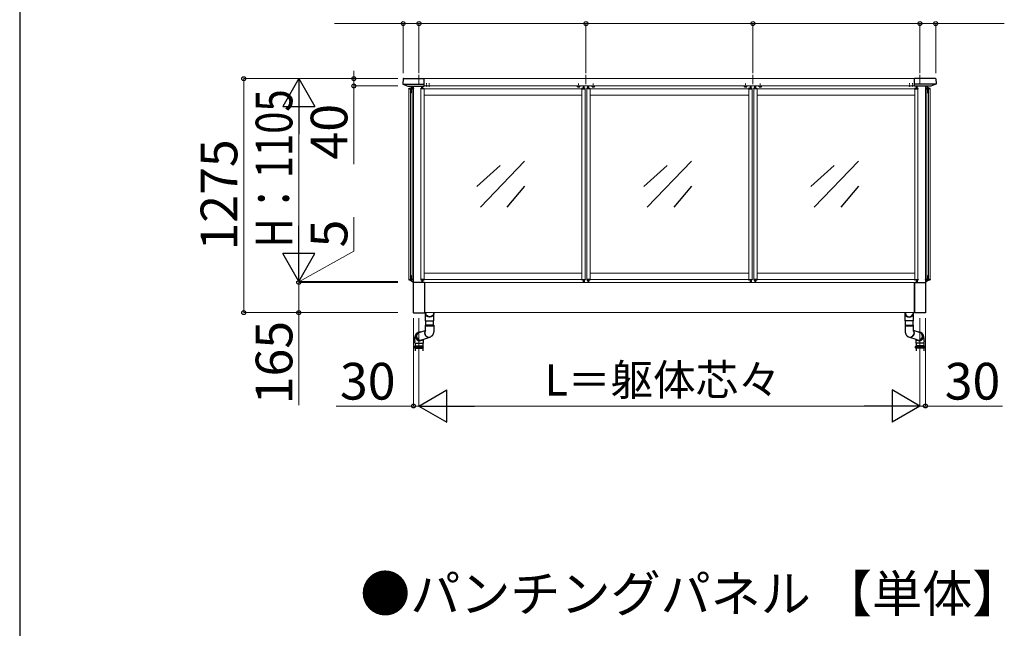
# Model space of a CAD drawing. Extents: x 1750 to 19570, y 2748 to 28751.
# Drawn here: x 1750 to 7116, y 12505 to 15821 of the extents above; entities that cross this region are included whole.
import ezdxf

# ---------------------------------------------------------------- set-up
doc = ezdxf.new("R2010")
doc.units = 0
for name, pattern in [('HIDDEN', [9.525, 6.35, -3.175]), ('YCENTER_1', [13, 10, -1, 1, -1]), ('YHIDDEN_1', [4, 3, -1])]:
    doc.linetypes.add(name, pattern=pattern)
for name, color, linetype, lineweight in [('USER1', 3, 'CONTINUOUS', 13), ('YKK_12', 2, 'CONTINUOUS', 13), ('YKK_13', 4, 'CONTINUOUS', 30), ('YKK_D', 6, 'CONTINUOUS', 13), ('YKK_ZWAK', 7, 'CONTINUOUS', 30)]:
    doc.layers.add(name, color=color, linetype=linetype, lineweight=lineweight)
doc.styles.add('text-b', font='txt')

msp = doc.modelspace()

# ---------------------------------------------------------------- linework, layer by layer
at = {"layer": 'YKK_12', "linetype": 'YCENTER_1', "ltscale": 10}
for p, q in [((3926, 15520), (3926, 15470.3)), ((4836, 15520), (4836, 15470.3)), ((5746, 15520), (5746, 15470.3)), ((6656, 15520), (6656, 15470.3))]:
    msp.add_line(p, q, dxfattribs=at)
at = {"layer": 'YKK_12', "ltscale": 0.5}
for p, q in [((3896.5, 14390), (3896.5, 15459.5)), ((6685.5, 14390), (6685.5, 15459.5))]:
    msp.add_line(p, q, dxfattribs=at)
at = {"layer": 'YKK_12'}
for p, q in [((3946.5, 15459.5), (3946.5, 15447)), ((5291, 15500), (3955, 15500)), ((5291, 15460), (3955, 15460)), ((4821, 15447), (4821, 15460)), ((4851, 15447), (4851, 15460)), ((5291, 15500), (6627, 15500)), ((5291, 15460), (6627, 15460)), ((5731, 15447), (5731, 15460)), ((5761, 15447), (5761, 15460)), ((6635.5, 15459.5), (6635.5, 15447)), ((3871, 14405.5), (3871, 15444.5)), ((3879, 14405.5), (3879, 15444.5)), ((3888, 14405.5), (3888, 15444.5)), ((3896, 14405.5), (3896, 15444.5)), ((3936.5, 14405.5), (3936.5, 15444.5)), ((3954.5, 15444.5), (4813, 15444.5)), ((3954.5, 14405.5), (3954.5, 15444.5)), ((3954.5, 15409.5), (4813, 15409.5)), ((4813, 14405.5), (4813, 15444.5)), ((4831, 14405.5), (4831, 15444.5)), ((4841, 14405.5), (4841, 15444.5)), ((5723, 15444.5), (4859, 15444.5)), ((4859, 14405.5), (4859, 15444.5)), ((5723, 15409.5), (4859, 15409.5)), ((5723, 14405.5), (5723, 15444.5)), ((5741, 14405.5), (5741, 15444.5)), ((5751, 14405.5), (5751, 15444.5)), ((6627.5, 15444.5), (5769, 15444.5)), ((5769, 14405.5), (5769, 15444.5)), ((6627.5, 15409.5), (5769, 15409.5)), ((6627.5, 14405.5), (6627.5, 15444.5)), ((6645.5, 14405.5), (6645.5, 15444.5)), ((6686, 14405.5), (6686, 15444.5)), ((6694, 14405.5), (6694, 15444.5)), ((6703, 14405.5), (6703, 15444.5)), ((6711, 14405.5), (6711, 15444.5)), ((3954.5, 14440.5), (4813, 14440.5)), ((5723, 14440.5), (4859, 14440.5)), ((6627.5, 14440.5), (5769, 14440.5)), ((3946.5, 14403), (3946.5, 14390)), ((3954.5, 14405.5), (4813, 14405.5)), ((3956.5, 14390), (5291, 14390)), ((3956.5, 14225), (3956.5, 14390)), ((4821, 14390), (4821, 14403)), ((4851, 14390), (4851, 14403)), ((5723, 14405.5), (4859, 14405.5)), ((6625.5, 14390), (5291, 14390)), ((5731, 14390), (5731, 14403)), ((5761, 14390), (5761, 14403)), ((6627.5, 14405.5), (5769, 14405.5)), ((6625.5, 14225), (6625.5, 14390)), ((6635.5, 14403), (6635.5, 14390)), ((3956.5, 14225), (5291, 14225)), ((6625.5, 14225), (5291, 14225))]:
    msp.add_line(p, q, dxfattribs=at)
at = {"layer": 'YKK_12', "linetype": 'YCENTER_1'}
for p, q in [((3967, 15456.5), (3967, 15474.5)), ((3982, 15456.5), (3982, 15474.5)), ((4796, 15452.9), (4796, 15474.3)), ((4876, 15452.9), (4876, 15474.3)), ((5706, 15452.9), (5706, 15474.3)), ((5786, 15452.9), (5786, 15474.3)), ((6600, 15456.5), (6600, 15474.5)), ((6615, 15456.5), (6615, 15474.5))]:
    msp.add_line(p, q, dxfattribs=at)
at = {"layer": 'YKK_13'}
for p, q in [((3839.5, 15498.2), (3837.9, 15471.4)), ((3838.3, 15470.3), (3955, 15470.3)), ((3838.8, 15469.9), (3865.8, 15459.6)), ((3842, 15500.5), (3955, 15500.5)), ((3866.1, 15459.5), (3955, 15459.5)), ((3876, 15447), (3895.9, 15459.4)), ((3896.1, 15459.5), (3896.5, 15459.5)), ((3940.7, 15447), (3941.4, 15459)), ((3941.9, 15459.5), (3942.8, 15459.5)), ((3943.3, 15459), (3944, 15447)), ((3955, 15459.5), (3955, 15500.5)), ((4790.2, 15459.7), (4801.7, 15459.7)), ((4824.2, 15459), (4823.5, 15447)), ((4825.6, 15459.5), (4824.7, 15459.5)), ((4826.8, 15447), (4826.1, 15459)), ((4845.2, 15447), (4845.9, 15459)), ((4846.4, 15459.5), (4847.3, 15459.5)), ((4847.8, 15459), (4848.5, 15447)), ((4870.2, 15459.7), (4881.7, 15459.7)), ((5711.7, 15459.7), (5700.2, 15459.7)), ((5734.2, 15459), (5733.5, 15447)), ((5735.6, 15459.5), (5734.7, 15459.5)), ((5736.8, 15447), (5736.1, 15459)), ((5755.2, 15447), (5755.9, 15459)), ((5756.4, 15459.5), (5757.3, 15459.5)), ((5757.8, 15459), (5758.5, 15447)), ((5791.7, 15459.7), (5780.2, 15459.7)), ((6740, 15500.5), (6627, 15500.5)), ((6627, 15459.5), (6627, 15500.5)), ((6743.7, 15470.3), (6627, 15470.3)), ((6715.9, 15459.5), (6627, 15459.5)), ((6638.7, 15459), (6638, 15447)), ((6640.1, 15459.5), (6639.2, 15459.5)), ((6641.3, 15447), (6640.6, 15459)), ((6685.9, 15459.5), (6685.5, 15459.5)), ((6706, 15447), (6686.1, 15459.4)), ((6743.2, 15469.9), (6716.2, 15459.6)), ((6742.5, 15498.2), (6744.1, 15471.4)), ((3870.5, 15444.5), (3870.6, 15446.5)), ((3871, 15444.5), (3870.5, 15444.5)), ((3873.8, 15444.5), (3871, 15444.5)), ((3871.1, 15447), (3895.4, 15447)), ((3873.8, 15445.5), (3873.8, 15444.5)), ((3874.3, 15444.5), (3873.8, 15444.5)), ((3892.7, 15446), (3874.3, 15446)), ((3874.3, 15444.5), (3881.5, 15444.5)), ((3882.6, 15427.4), (3879.8, 15427.4)), ((3882.6, 15426.6), (3879.8, 15426.6)), ((3881.4, 15427.4), (3882.4, 15427.4)), ((3881.4, 15426.6), (3881.4, 15427.4)), ((3882.4, 15426.6), (3881.4, 15426.6)), ((3881.5, 15445.5), (3881.5, 15446)), ((3881.5, 15445.5), (3881.5, 15437)), ((3883, 15427.5), (3882.4, 15427.4)), ((3882.4, 15426.6), (3883, 15426.5)), ((3883.1, 15428.1), (3883, 15427.5)), ((3883, 15426.5), (3883.1, 15425.9)), ((3883.1, 15429.1), (3883.9, 15429.1)), ((3883.1, 15429.1), (3883.1, 15428.1)), ((3883.1, 15425.9), (3883.1, 15425)), ((3883.9, 15425), (3883.1, 15425)), ((3883.9, 15428.1), (3883.9, 15429.1)), ((3883.9, 15428.1), (3884, 15427.5)), ((3884, 15426.5), (3883.9, 15425.9)), ((3883.9, 15425), (3883.9, 15425.9)), ((3884, 15427.5), (3884.6, 15427.4)), ((3884.6, 15426.6), (3884, 15426.5)), ((3884.4, 15427.4), (3887.2, 15427.4)), ((3884.4, 15426.6), (3887.2, 15426.6)), ((3884.6, 15427.4), (3885.5, 15427.4)), ((3885.5, 15426.6), (3884.6, 15426.6)), ((3885.5, 15446), (3885.5, 15445.5)), ((3885.5, 15437), (3885.5, 15445.5)), ((3885.5, 15444.5), (3892.7, 15444.5)), ((3885.5, 15427.4), (3885.5, 15426.6)), ((3893.2, 15444.5), (3892.7, 15444.5)), ((3893.2, 15445.5), (3893.2, 15444.5)), ((3895.5, 15444.5), (3893.2, 15444.5)), ((3896, 15444.5), (3895.5, 15444.5)), ((3895.9, 15446.5), (3896, 15444.5)), ((3896.5, 15444.5), (3896, 15444.5)), ((3896.5, 15444.5), (3896.5, 15444.5)), ((3936, 15444.5), (3936.1, 15446.5)), ((3936.5, 15444.5), (3936, 15444.5)), ((3954.5, 15444.5), (3936.5, 15444.5)), ((3936.6, 15447), (3954.4, 15447)), ((3955, 15444.5), (3954.5, 15444.5)), ((3954.9, 15446.5), (3955, 15444.5)), ((4812.6, 15446.5), (4812.5, 15444.5)), ((4812.5, 15444.5), (4813, 15444.5)), ((4813, 15444.5), (4831, 15444.5)), ((4830.9, 15447), (4813.1, 15447)), ((4831, 15444.5), (4831.5, 15444.5)), ((4831.5, 15444.5), (4831.4, 15446.5)), ((4840.5, 15444.5), (4840.6, 15446.5)), ((4841, 15444.5), (4840.5, 15444.5)), ((4859, 15444.5), (4841, 15444.5)), ((4841.1, 15447), (4858.9, 15447)), ((4859.5, 15444.5), (4859, 15444.5)), ((4859.4, 15446.5), (4859.5, 15444.5)), ((5722.6, 15446.5), (5722.5, 15444.5)), ((5722.5, 15444.5), (5723, 15444.5)), ((5723, 15444.5), (5741, 15444.5)), ((5740.9, 15447), (5723.1, 15447)), ((5741, 15444.5), (5741.5, 15444.5)), ((5741.5, 15444.5), (5741.4, 15446.5)), ((5750.5, 15444.5), (5750.6, 15446.5)), ((5751, 15444.5), (5750.5, 15444.5)), ((5769, 15444.5), (5751, 15444.5)), ((5751.1, 15447), (5768.9, 15447)), ((5769.5, 15444.5), (5769, 15444.5)), ((5769.4, 15446.5), (5769.5, 15444.5)), ((6627.1, 15446.5), (6627, 15444.5)), ((6627, 15444.5), (6627.5, 15444.5)), ((6627.5, 15444.5), (6645.5, 15444.5)), ((6645.4, 15447), (6627.6, 15447)), ((6645.5, 15444.5), (6646, 15444.5)), ((6646, 15444.5), (6645.9, 15446.5)), ((6685.5, 15444.5), (6686, 15444.5)), ((6685.5, 15444.5), (6685.5, 15444.5)), ((6686.1, 15446.5), (6686, 15444.5)), ((6686, 15444.5), (6686.5, 15444.5)), ((6686.5, 15444.5), (6688.8, 15444.5)), ((6710.9, 15447), (6686.6, 15447)), ((6688.8, 15445.5), (6688.8, 15444.5)), ((6688.8, 15444.5), (6689.3, 15444.5)), ((6689.3, 15446), (6707.7, 15446)), ((6696.5, 15444.5), (6689.3, 15444.5)), ((6697.6, 15427.4), (6694.8, 15427.4)), ((6697.6, 15426.6), (6694.8, 15426.6)), ((6697.4, 15427.4), (6696.4, 15427.4)), ((6696.4, 15427.4), (6696.4, 15426.6)), ((6696.4, 15426.6), (6697.4, 15426.6)), ((6696.5, 15446), (6696.5, 15445.5)), ((6696.5, 15437), (6696.5, 15445.5)), ((6698, 15427.5), (6697.4, 15427.4)), ((6697.4, 15426.6), (6698, 15426.5)), ((6698.1, 15428.1), (6698, 15427.5)), ((6698, 15426.5), (6698.1, 15425.9)), ((6698.9, 15429.1), (6698.1, 15429.1)), ((6698.1, 15428.1), (6698.1, 15429.1)), ((6698.1, 15425), (6698.1, 15425.9)), ((6698.1, 15425), (6698.9, 15425)), ((6698.9, 15429.1), (6698.9, 15428.1)), ((6698.9, 15428.1), (6699, 15427.5)), ((6699, 15426.5), (6698.9, 15425.9)), ((6698.9, 15425.9), (6698.9, 15425)), ((6699, 15427.5), (6699.6, 15427.4)), ((6699.6, 15426.6), (6699, 15426.5)), ((6699.4, 15427.4), (6702.2, 15427.4)), ((6699.4, 15426.6), (6702.2, 15426.6)), ((6700.5, 15427.4), (6699.6, 15427.4)), ((6699.6, 15426.6), (6700.5, 15426.6)), ((6700.5, 15445.5), (6700.5, 15446)), ((6700.5, 15445.5), (6700.5, 15437)), ((6707.7, 15444.5), (6700.5, 15444.5)), ((6700.5, 15426.6), (6700.5, 15427.4)), ((6707.7, 15444.5), (6708.2, 15444.5)), ((6708.2, 15445.5), (6708.2, 15444.5)), ((6708.2, 15444.5), (6711, 15444.5)), ((6711, 15444.5), (6711.5, 15444.5)), ((6711.5, 15444.5), (6711.4, 15446.5)), ((4367.9, 15026.6), (4240.6, 14912)), ((4501.6, 15050.2), (4260.4, 14799.8)), ((5277.9, 15026.6), (5150.6, 14912)), ((5411.6, 15050.2), (5170.4, 14799.8)), ((6187.9, 15026.6), (6060.6, 14912)), ((6321.6, 15050.2), (6080.4, 14799.8)), ((4501.6, 14914.4), (4405.4, 14799.8)), ((5411.6, 14914.4), (5315.4, 14799.8)), ((6321.6, 14914.4), (6225.4, 14799.8)), ((3870.5, 14405.5), (3870.6, 14403.5)), ((3871, 14405.5), (3870.5, 14405.5)), ((3873.8, 14405.5), (3871, 14405.5)), ((3871.1, 14403), (3895.4, 14403)), ((3873.8, 14404.5), (3873.8, 14405.5)), ((3874.3, 14405.5), (3873.8, 14405.5)), ((3874.3, 14405.5), (3881.5, 14405.5)), ((3892.7, 14404), (3874.3, 14404)), ((3876, 14403), (3895.9, 14390.6)), ((3882.6, 14423.4), (3879.8, 14423.4)), ((3882.6, 14422.6), (3879.8, 14422.6)), ((3882.4, 14423.4), (3881.4, 14423.4)), ((3881.4, 14423.4), (3881.4, 14422.6)), ((3881.4, 14422.6), (3882.4, 14422.6)), ((3881.5, 14404.5), (3881.5, 14413)), ((3881.5, 14404.5), (3881.5, 14404)), ((3882.4, 14423.4), (3883, 14423.5)), ((3883, 14422.5), (3882.4, 14422.6)), ((3883, 14423.5), (3883.1, 14424.1)), ((3883.1, 14421.9), (3883, 14422.5)), ((3883.9, 14425.1), (3883.1, 14425.1)), ((3883.1, 14424.1), (3883.1, 14425.1)), ((3883.1, 14421), (3883.1, 14421.9)), ((3883.1, 14421), (3883.9, 14421)), ((3883.9, 14425.1), (3883.9, 14424.1)), ((3884, 14423.5), (3883.9, 14424.1)), ((3883.9, 14421.9), (3884, 14422.5)), ((3883.9, 14421.9), (3883.9, 14421)), ((3884.6, 14423.4), (3884, 14423.5)), ((3884, 14422.5), (3884.6, 14422.6)), ((3884.4, 14423.4), (3887.2, 14423.4)), ((3884.4, 14422.6), (3887.2, 14422.6)), ((3885.5, 14423.4), (3884.6, 14423.4)), ((3884.6, 14422.6), (3885.5, 14422.6)), ((3885.5, 14422.6), (3885.5, 14423.4)), ((3885.5, 14413), (3885.5, 14404.5)), ((3885.5, 14405.5), (3892.7, 14405.5)), ((3885.5, 14404), (3885.5, 14404.5)), ((3893.2, 14405.5), (3892.7, 14405.5)), ((3893.2, 14404.5), (3893.2, 14405.5)), ((3895.5, 14405.5), (3893.2, 14405.5)), ((3895, 14389), (3895, 14225)), ((3896, 14405.5), (3895.5, 14405.5)), ((3895.9, 14403.5), (3896, 14405.5)), ((3896.5, 14405.5), (3896, 14405.5)), ((3956, 14390), (3896, 14390)), ((3896.1, 14390.5), (3896.5, 14390.5)), ((3896.5, 14405.5), (3896.5, 14405.5)), ((3936, 14405.5), (3936.1, 14403.5)), ((3936.5, 14405.5), (3936, 14405.5)), ((3954.5, 14405.5), (3936.5, 14405.5)), ((3936.6, 14403), (3954.4, 14403)), ((3940.7, 14403), (3941.4, 14391)), ((3941.9, 14390.5), (3942.8, 14390.5)), ((3943.3, 14391), (3944, 14403)), ((3955, 14405.5), (3954.5, 14405.5)), ((3954.9, 14403.5), (3955, 14405.5)), ((3956, 14390), (3956, 14224)), ((3956.5, 14387), (3956, 14387)), ((4812.6, 14403.5), (4812.5, 14405.5)), ((4812.5, 14405.5), (4813, 14405.5)), ((4813, 14405.5), (4831, 14405.5)), ((4830.9, 14403), (4813.1, 14403)), ((4824.2, 14391), (4823.5, 14403)), ((4825.6, 14390.5), (4824.7, 14390.5)), ((4826.8, 14403), (4826.1, 14391)), ((4831, 14405.5), (4831.5, 14405.5)), ((4831.5, 14405.5), (4831.4, 14403.5)), ((4840.5, 14405.5), (4840.6, 14403.5)), ((4841, 14405.5), (4840.5, 14405.5)), ((4859, 14405.5), (4841, 14405.5)), ((4841.1, 14403), (4858.9, 14403)), ((4845.2, 14403), (4845.9, 14391)), ((4846.4, 14390.5), (4847.3, 14390.5)), ((4847.8, 14391), (4848.5, 14403)), ((4859.5, 14405.5), (4859, 14405.5)), ((4859.4, 14403.5), (4859.5, 14405.5)), ((5722.6, 14403.5), (5722.5, 14405.5)), ((5722.5, 14405.5), (5723, 14405.5)), ((5723, 14405.5), (5741, 14405.5)), ((5740.9, 14403), (5723.1, 14403)), ((5734.2, 14391), (5733.5, 14403)), ((5735.6, 14390.5), (5734.7, 14390.5)), ((5736.8, 14403), (5736.1, 14391)), ((5741, 14405.5), (5741.5, 14405.5)), ((5741.5, 14405.5), (5741.4, 14403.5)), ((5750.5, 14405.5), (5750.6, 14403.5)), ((5751, 14405.5), (5750.5, 14405.5)), ((5769, 14405.5), (5751, 14405.5)), ((5751.1, 14403), (5768.9, 14403)), ((5755.2, 14403), (5755.9, 14391)), ((5756.4, 14390.5), (5757.3, 14390.5)), ((5757.8, 14391), (5758.5, 14403)), ((5769.5, 14405.5), (5769, 14405.5)), ((5769.4, 14403.5), (5769.5, 14405.5)), ((6625.5, 14387), (6626, 14387)), ((6626, 14390), (6686, 14390)), ((6626, 14390), (6626, 14224)), ((6627.1, 14403.5), (6627, 14405.5)), ((6627, 14405.5), (6627.5, 14405.5)), ((6627.5, 14405.5), (6645.5, 14405.5)), ((6645.4, 14403), (6627.6, 14403)), ((6638.7, 14391), (6638, 14403)), ((6640.1, 14390.5), (6639.2, 14390.5)), ((6641.3, 14403), (6640.6, 14391)), ((6645.5, 14405.5), (6646, 14405.5)), ((6646, 14405.5), (6645.9, 14403.5)), ((6685.5, 14405.5), (6686, 14405.5)), ((6685.5, 14405.5), (6685.5, 14405.5)), ((6685.9, 14390.5), (6685.5, 14390.5)), ((6686.1, 14403.5), (6686, 14405.5)), ((6686, 14405.5), (6686.5, 14405.5)), ((6706, 14403), (6686.1, 14390.6)), ((6686.5, 14405.5), (6688.8, 14405.5)), ((6710.9, 14403), (6686.6, 14403)), ((6687, 14389), (6687, 14225)), ((6688.8, 14404.5), (6688.8, 14405.5)), ((6688.8, 14405.5), (6689.3, 14405.5)), ((6696.5, 14405.5), (6689.3, 14405.5)), ((6689.3, 14404), (6707.7, 14404)), ((6697.6, 14423.4), (6694.8, 14423.4)), ((6697.6, 14422.6), (6694.8, 14422.6)), ((6696.4, 14423.4), (6697.4, 14423.4)), ((6696.4, 14422.6), (6696.4, 14423.4)), ((6697.4, 14422.6), (6696.4, 14422.6)), ((6696.5, 14413), (6696.5, 14404.5)), ((6696.5, 14404), (6696.5, 14404.5)), ((6697.4, 14423.4), (6698, 14423.5)), ((6698, 14422.5), (6697.4, 14422.6)), ((6698, 14423.5), (6698.1, 14424.1)), ((6698.1, 14421.9), (6698, 14422.5)), ((6698.1, 14425.1), (6698.9, 14425.1)), ((6698.1, 14425.1), (6698.1, 14424.1)), ((6698.1, 14421.9), (6698.1, 14421)), ((6698.9, 14421), (6698.1, 14421)), ((6698.9, 14424.1), (6698.9, 14425.1)), ((6699, 14423.5), (6698.9, 14424.1)), ((6698.9, 14421.9), (6699, 14422.5)), ((6698.9, 14421), (6698.9, 14421.9)), ((6699.6, 14423.4), (6699, 14423.5)), ((6699, 14422.5), (6699.6, 14422.6)), ((6699.4, 14423.4), (6702.2, 14423.4)), ((6699.4, 14422.6), (6702.2, 14422.6)), ((6699.6, 14423.4), (6700.5, 14423.4)), ((6700.5, 14422.6), (6699.6, 14422.6)), ((6700.5, 14423.4), (6700.5, 14422.6)), ((6700.5, 14404.5), (6700.5, 14413)), ((6707.7, 14405.5), (6700.5, 14405.5)), ((6700.5, 14404.5), (6700.5, 14404)), ((6707.7, 14405.5), (6708.2, 14405.5)), ((6708.2, 14404.5), (6708.2, 14405.5)), ((6708.2, 14405.5), (6711, 14405.5)), ((6711, 14405.5), (6711.5, 14405.5)), ((6711.5, 14405.5), (6711.4, 14403.5)), ((3896, 14224), (3956, 14224)), ((3956.5, 14234), (3956, 14234)), ((3961.2, 14179.9), (3961.2, 14225)), ((3963.2, 14225), (3963.2, 14220.7)), ((4005.2, 14225), (4005.2, 14220.7)), ((4007.2, 14179.9), (4007.2, 14225)), ((6574.8, 14179.9), (6574.8, 14225)), ((6576.8, 14225), (6576.8, 14220.7)), ((6618.8, 14225), (6618.8, 14220.7)), ((6620.8, 14179.9), (6620.8, 14225)), ((6625.5, 14234), (6626, 14234)), ((6686, 14224), (6626, 14224)), ((3961.2, 14179.9), (4007.2, 14179.9)), ((3963.2, 14157.7), (3963.2, 14179.9)), ((4005.2, 14157.7), (4005.2, 14179.9)), ((6620.8, 14179.9), (6574.8, 14179.9)), ((6576.8, 14157.7), (6576.8, 14179.9)), ((6618.8, 14157.7), (6618.8, 14179.9)), ((3915, 14110.4), (3916.8, 14112.6)), ((3916.8, 14112.6), (3918.9, 14114.6)), ((3918.9, 14114.6), (3919.6, 14115.2)), ((3927.5, 14117.6), (3960.6, 14128.2)), ((3961.2, 14153), (3961.2, 14157.7)), ((3961.6, 14157.7), (3961.2, 14157.7)), ((3961.2, 14153), (4007.2, 14153)), ((3961.2, 14137.7), (3961.2, 14152.5)), ((3961.6, 14152.5), (3961.2, 14152.5)), ((4007.2, 14157.7), (3961.6, 14157.7)), ((4007.2, 14152.5), (3961.6, 14152.5)), ((4007.2, 14157.7), (4007.2, 14153)), ((4007.2, 14152.5), (4007.2, 14137.7)), ((6574.8, 14157.7), (6574.8, 14153)), ((6574.8, 14157.7), (6620.4, 14157.7)), ((6620.8, 14153), (6574.8, 14153)), ((6574.8, 14152.5), (6574.8, 14137.7)), ((6574.8, 14152.5), (6620.4, 14152.5)), ((6620.4, 14157.7), (6620.8, 14157.7)), ((6620.4, 14152.5), (6620.8, 14152.5)), ((6620.8, 14153), (6620.8, 14157.7)), ((6620.8, 14137.7), (6620.8, 14152.5)), ((6654.5, 14117.6), (6621.4, 14128.2)), ((6663.1, 14114.6), (6662.4, 14115.2)), ((6665.2, 14112.6), (6663.1, 14114.6)), ((6667, 14110.4), (6665.2, 14112.6)), ((3903, 14072.3), (3903, 14068.4)), ((3903, 14058.4), (3903, 14068.4)), ((3910.9, 14096.9), (3911.1, 14099.8)), ((3911.2, 14094.1), (3910.9, 14096.9)), ((3911.1, 14099.8), (3911.6, 14102.6)), ((3911.7, 14091.2), (3911.2, 14094.1)), ((3911.6, 14102.6), (3912.4, 14105.4)), ((3912.7, 14088.5), (3911.7, 14091.2)), ((3912.4, 14105.4), (3913.6, 14108)), ((3913.9, 14085.9), (3912.7, 14088.5)), ((3913.6, 14108), (3915, 14110.4)), ((3915.5, 14083.5), (3913.9, 14085.9)), ((3917.3, 14081.3), (3915.5, 14083.5)), ((3919.4, 14079.3), (3917.3, 14081.3)), ((3921.8, 14077.6), (3919.4, 14079.3)), ((3924.3, 14076.2), (3921.8, 14077.6)), ((3926.9, 14075.1), (3924.3, 14076.2)), ((3929.7, 14074.4), (3926.9, 14075.1)), ((3932.5, 14074.1), (3929.7, 14074.4)), ((3935.3, 14074.1), (3932.5, 14074.1)), ((3938.2, 14074.4), (3935.3, 14074.1)), ((3940.9, 14075.1), (3938.2, 14074.4)), ((3942.4, 14075.7), (3939.7, 14074.4)), ((3943.4, 14076.2), (3940.9, 14075.1)), ((3941, 14076.8), (3985.9, 14092.2)), ((3949, 14079.5), (3949, 14068.4)), ((3949, 14068.4), (3949, 14058.4)), ((3990.2, 14094), (3988.3, 14093.1)), ((6591.8, 14094), (6593.7, 14093.1)), ((6641, 14076.8), (6596.1, 14092.2)), ((6633, 14079.5), (6633, 14068.4)), ((6633, 14068.4), (6633, 14058.4)), ((6638.6, 14076.2), (6641.1, 14075.1)), ((6639.6, 14075.7), (6642.3, 14074.4)), ((6641.1, 14075.1), (6643.8, 14074.4)), ((6643.8, 14074.4), (6646.7, 14074.1)), ((6646.7, 14074.1), (6649.5, 14074.1)), ((6649.5, 14074.1), (6652.3, 14074.4)), ((6652.3, 14074.4), (6655.1, 14075.1)), ((6655.1, 14075.1), (6657.7, 14076.2)), ((6657.7, 14076.2), (6660.2, 14077.6)), ((6660.2, 14077.6), (6662.6, 14079.3)), ((6662.6, 14079.3), (6664.7, 14081.3)), ((6664.7, 14081.3), (6666.5, 14083.5)), ((6666.5, 14083.5), (6668.1, 14085.9)), ((6668.4, 14108), (6667, 14110.4)), ((6668.1, 14085.9), (6669.3, 14088.5)), ((6669.6, 14105.4), (6668.4, 14108)), ((6669.3, 14088.5), (6670.3, 14091.2)), ((6670.4, 14102.6), (6669.6, 14105.4)), ((6670.3, 14091.2), (6670.8, 14094.1)), ((6670.9, 14099.8), (6670.4, 14102.6)), ((6670.8, 14094.1), (6671.1, 14096.9)), ((6671.1, 14096.9), (6670.9, 14099.8)), ((6679, 14072.3), (6679, 14068.4)), ((6679, 14058.4), (6679, 14068.4)), ((3903.4, 14043.5), (3902.4, 14041.5)), ((3902.4, 14041.5), (3902.4, 14038)), ((3926, 14041.5), (3902.4, 14041.5)), ((3926, 14038), (3902.4, 14038)), ((3902.4, 14037), (3902.4, 14033.5)), ((3926, 14037), (3902.4, 14037)), ((3902.4, 14033.5), (3903.4, 14031.5)), ((3902.4, 14033.5), (3926, 14033.5)), ((3903, 14058.4), (3949, 14058.4)), ((3903.4, 14043.5), (3948.3, 14043.5)), ((3903.4, 14031.5), (3948.3, 14031.5)), ((3949.4, 14041.5), (3926, 14041.5)), ((3926, 14038), (3949.3, 14038)), ((3926, 14037), (3949.3, 14037)), ((3926, 14033.5), (3949.4, 14033.5)), ((3949.3, 14041.5), (3948.3, 14043.5)), ((3948.3, 14031.5), (3949.3, 14033.5)), ((3949.3, 14037.9), (3949.3, 14041.5)), ((3949.3, 14033.5), (3949.3, 14037)), ((6632.6, 14041.5), (6656, 14041.5)), ((6656, 14033.5), (6632.6, 14033.5)), ((6632.7, 14041.5), (6633.7, 14043.5)), ((6632.7, 14037.9), (6632.7, 14041.5)), ((6656, 14038), (6632.7, 14038)), ((6632.7, 14033.5), (6632.7, 14037)), ((6656, 14037), (6632.7, 14037)), ((6633.7, 14031.5), (6632.7, 14033.5)), ((6679, 14058.4), (6633, 14058.4)), ((6678.6, 14043.5), (6633.7, 14043.5)), ((6678.6, 14031.5), (6633.7, 14031.5)), ((6656, 14041.5), (6679.6, 14041.5)), ((6656, 14038), (6679.6, 14038)), ((6656, 14037), (6679.6, 14037)), ((6679.6, 14033.5), (6656, 14033.5)), ((6678.6, 14043.5), (6679.6, 14041.5)), ((6679.6, 14033.5), (6678.6, 14031.5)), ((6679.6, 14041.5), (6679.6, 14038)), ((6679.6, 14037), (6679.6, 14033.5))]:
    msp.add_line(p, q, dxfattribs=at)
at = {"layer": 'YKK_13', "linetype": 'HIDDEN', "ltscale": 0.5}
for p, q in [((3964.5, 15459.4), (3964.8, 15460)), ((3969.5, 15459.4), (3969.2, 15460)), ((3979.5, 15459.4), (3979.8, 15460)), ((3984.5, 15459.4), (3984.2, 15460)), ((6597.5, 15459.4), (6597.8, 15460)), ((6602.5, 15459.4), (6602.2, 15460)), ((6612.5, 15459.4), (6612.8, 15460)), ((6617.5, 15459.4), (6617.2, 15460))]:
    msp.add_line(p, q, dxfattribs=at)
at = {"layer": 'YKK_13', "lineweight": 30, "ltscale": 0.3}
for p, q in [((4790.2, 15460), (4790.2, 15459.7)), ((4801.7, 15459.7), (4801.7, 15460)), ((4870.2, 15460), (4870.2, 15459.7)), ((4881.7, 15459.7), (4881.7, 15460)), ((5700.2, 15459.7), (5700.2, 15460)), ((5711.7, 15460), (5711.7, 15459.7)), ((5780.2, 15459.7), (5780.2, 15460)), ((5791.7, 15460), (5791.7, 15459.7))]:
    msp.add_line(p, q, dxfattribs=at)
at = {"layer": 'YKK_13', "lineweight": 30}
for p, q in [((4791, 15459.7), (4790.2, 15459.3)), ((4790.2, 15456.1), (4790.2, 15459.3)), ((4791, 15455.7), (4790.2, 15456.1)), ((4791, 15455.7), (4801, 15455.7)), ((4793.1, 15456.1), (4793.1, 15459.3)), ((4798.9, 15456.1), (4798.9, 15459.3)), ((4801, 15459.7), (4801.8, 15459.3)), ((4801, 15455.7), (4801.8, 15456.1)), ((4801.8, 15456.1), (4801.8, 15459.3)), ((4871, 15459.7), (4870.2, 15459.3)), ((4870.2, 15456.1), (4870.2, 15459.3)), ((4871, 15455.7), (4870.2, 15456.1)), ((4871, 15455.7), (4881, 15455.7)), ((4873.1, 15456.1), (4873.1, 15459.3)), ((4878.9, 15456.1), (4878.9, 15459.3)), ((4881, 15459.7), (4881.8, 15459.3)), ((4881, 15455.7), (4881.8, 15456.1)), ((4881.8, 15456.1), (4881.8, 15459.3)), ((5701, 15459.7), (5700.2, 15459.3)), ((5700.2, 15456.1), (5700.2, 15459.3)), ((5701, 15455.7), (5700.2, 15456.1)), ((5711, 15455.7), (5701, 15455.7)), ((5703.1, 15456.1), (5703.1, 15459.3)), ((5708.9, 15456.1), (5708.9, 15459.3)), ((5711, 15459.7), (5711.8, 15459.3)), ((5711, 15455.7), (5711.8, 15456.1)), ((5711.8, 15456.1), (5711.8, 15459.3)), ((5781, 15459.7), (5780.2, 15459.3)), ((5780.2, 15456.1), (5780.2, 15459.3)), ((5781, 15455.7), (5780.2, 15456.1)), ((5791, 15455.7), (5781, 15455.7)), ((5783.1, 15456.1), (5783.1, 15459.3)), ((5788.9, 15456.1), (5788.9, 15459.3)), ((5791, 15459.7), (5791.8, 15459.3)), ((5791, 15455.7), (5791.8, 15456.1)), ((5791.8, 15456.1), (5791.8, 15459.3))]:
    msp.add_line(p, q, dxfattribs=at)
at = {"layer": 'YKK_13', "linetype": 'YHIDDEN_1', "lineweight": 30}
for p, q in [((4791, 15459.7), (4801, 15459.7)), ((4871, 15459.7), (4881, 15459.7)), ((5711, 15459.7), (5701, 15459.7)), ((5791, 15459.7), (5781, 15459.7))]:
    msp.add_line(p, q, dxfattribs=at)
at = {"layer": 'YKK_13', "linetype": 'YHIDDEN_1', "lineweight": 13}
for p, q in [((4793, 15455.7), (4794.1, 15458.1)), ((4794.1, 15458.1), (4796, 15459.1)), ((4797.9, 15458.1), (4796, 15459.1)), ((4799, 15455.7), (4797.9, 15458.1)), ((4873, 15455.7), (4874.1, 15458.1)), ((4874.1, 15458.1), (4876, 15459.1)), ((4877.9, 15458.1), (4876, 15459.1)), ((4879, 15455.7), (4877.9, 15458.1)), ((5703, 15455.7), (5704.1, 15458.1)), ((5704.1, 15458.1), (5706, 15459.1)), ((5707.9, 15458.1), (5706, 15459.1)), ((5709, 15455.7), (5707.9, 15458.1)), ((5783, 15455.7), (5784.1, 15458.1)), ((5784.1, 15458.1), (5786, 15459.1)), ((5787.9, 15458.1), (5786, 15459.1)), ((5789, 15455.7), (5787.9, 15458.1))]:
    msp.add_line(p, q, dxfattribs=at)
at = {"layer": 'YKK_13', "ltscale": 3}
for p, q in [((3905, 14058.4), (3905, 14043.5)), ((3905, 14055.5), (3905, 14043)), ((3905, 14031.5), (3905, 14016.5)), ((3947, 14058.4), (3947, 14043.5)), ((3947, 14055.5), (3947, 14043)), ((3947, 14031.5), (3947, 14016.5)), ((6635, 14058.4), (6635, 14043.5)), ((6635, 14055.5), (6635, 14043)), ((6635, 14031.5), (6635, 14016.5)), ((6677, 14058.4), (6677, 14043.5)), ((6677, 14055.5), (6677, 14043)), ((6677, 14031.5), (6677, 14016.5))]:
    msp.add_line(p, q, dxfattribs=at)
at = {"layer": 'YKK_13'}
for centre in [(3883.5, 15427), (6698.5, 15427), (3883.5, 14423), (6698.5, 14423)]:
    msp.add_circle(centre, 3.75, dxfattribs=at)
for centre, radius, start, end in [((3839.4, 15471.3), 1.5, 176.5, 248.9625), ((3842, 15498), 2.5, 89.8094, 176.5), ((3866.1, 15460.3), 0.8, 248.9625, 270), ((3896.1, 15459), 0.5, 90, 122.0054), ((3941.9, 15459), 0.5, 90, 176.5), ((3942.8, 15459), 0.5, 3.5, 90), ((4824.7, 15459), 0.5, 90, 176.5), ((4825.6, 15459), 0.5, 3.5, 90), ((4846.4, 15459), 0.5, 90, 176.5), ((4847.3, 15459), 0.5, 3.5, 90), ((5734.7, 15459), 0.5, 90, 176.5), ((5735.6, 15459), 0.5, 3.5, 90), ((5756.4, 15459), 0.5, 90, 176.5), ((5757.3, 15459), 0.5, 3.5, 90), ((6639.2, 15459), 0.5, 90, 176.5), ((6640.1, 15459), 0.5, 3.5, 90), ((6685.9, 15459), 0.5, 57.9946, 90), ((6715.9, 15460.3), 0.8, 270, 291.0375), ((6740, 15498), 2.5, 3.5, 90.1906), ((6742.6, 15471.3), 1.5, 291.0375, 3.5), ((3871.1, 15446.5), 0.5, 90, 176.5), ((3874.3, 15445.5), 0.5, 90, 179.5), ((3883.5, 15437), 2, 180, 0), ((3892.7, 15445.5), 0.5, 0.5, 90), ((3895.4, 15446.5), 0.5, 3.5, 90), ((3936.6, 15446.5), 0.5, 90, 176.5), ((3940.2, 15447.5), 0.5, 269.9886, 356.5), ((3944.5, 15447.5), 0.5, 183.5, 270.1129), ((3954.4, 15446.5), 0.5, 3.5, 90), ((4813.1, 15446.5), 0.5, 90, 176.5), ((4823, 15447.5), 0.5, 269.8871, 356.5), ((4827.3, 15447.5), 0.5, 183.5, 270.0114), ((4830.9, 15446.5), 0.5, 3.5, 90), ((4841.1, 15446.5), 0.5, 90, 176.5), ((4844.7, 15447.5), 0.5, 269.9886, 356.5), ((4849, 15447.5), 0.5, 183.5, 270.1129), ((4858.9, 15446.5), 0.5, 3.5, 90), ((5723.1, 15446.5), 0.5, 90, 176.5), ((5733, 15447.5), 0.5, 269.8871, 356.5), ((5737.3, 15447.5), 0.5, 183.5, 270.0114), ((5740.9, 15446.5), 0.5, 3.5, 90), ((5751.1, 15446.5), 0.5, 90, 176.5), ((5754.7, 15447.5), 0.5, 269.9886, 356.5), ((5759, 15447.5), 0.5, 183.5, 270.1129), ((5768.9, 15446.5), 0.5, 3.5, 90), ((6627.6, 15446.5), 0.5, 90, 176.5), ((6637.5, 15447.5), 0.5, 269.8871, 356.5), ((6641.8, 15447.5), 0.5, 183.5, 270.0114), ((6645.4, 15446.5), 0.5, 3.5, 90), ((6686.6, 15446.5), 0.5, 90, 176.5), ((6689.3, 15445.5), 0.5, 90, 179.5), ((6698.5, 15437), 2, 180, 0), ((6707.7, 15445.5), 0.5, 0.5, 90), ((6710.9, 15446.5), 0.5, 3.5, 90), ((3871.1, 14403.5), 0.5, 183.5, 270), ((3874.3, 14404.5), 0.5, 180.5, 270), ((3883.5, 14413), 2, 0, 180), ((3892.7, 14404.5), 0.5, 270, 359.5), ((3895.4, 14403.5), 0.5, 270, 356.5), ((3896.1, 14391), 0.5, 237.9946, 270), ((3936.6, 14403.5), 0.5, 183.5, 270), ((3940.2, 14402.5), 0.5, 3.5, 90.0114), ((3941.9, 14391), 0.5, 183.5, 270), ((3942.8, 14391), 0.5, 270, 356.5), ((3944.5, 14402.5), 0.5, 89.8871, 176.5), ((3954.4, 14403.5), 0.5, 270, 356.5), ((4813.1, 14403.5), 0.5, 183.5, 270), ((4823, 14402.5), 0.5, 3.5, 90.1129), ((4824.7, 14391), 0.5, 183.5, 270), ((4825.6, 14391), 0.5, 270, 356.5), ((4827.3, 14402.5), 0.5, 89.9886, 176.5), ((4830.9, 14403.5), 0.5, 270, 356.5), ((4841.1, 14403.5), 0.5, 183.5, 270), ((4844.7, 14402.5), 0.5, 3.5, 90.0114), ((4846.4, 14391), 0.5, 183.5, 270), ((4847.3, 14391), 0.5, 270, 356.5), ((4849, 14402.5), 0.5, 89.8871, 176.5), ((4858.9, 14403.5), 0.5, 270, 356.5), ((5723.1, 14403.5), 0.5, 183.5, 270), ((5733, 14402.5), 0.5, 3.5, 90.1129), ((5734.7, 14391), 0.5, 183.5, 270), ((5735.6, 14391), 0.5, 270, 356.5), ((5737.3, 14402.5), 0.5, 89.9886, 176.5), ((5740.9, 14403.5), 0.5, 270, 356.5), ((5751.1, 14403.5), 0.5, 183.5, 270), ((5754.7, 14402.5), 0.5, 3.5, 90.0114), ((5756.4, 14391), 0.5, 183.5, 270), ((5757.3, 14391), 0.5, 270, 356.5), ((5759, 14402.5), 0.5, 89.8871, 176.5), ((5768.9, 14403.5), 0.5, 270, 356.5), ((6627.6, 14403.5), 0.5, 183.5, 270), ((6637.5, 14402.5), 0.5, 3.5, 90.1129), ((6639.2, 14391), 0.5, 183.5, 270), ((6640.1, 14391), 0.5, 270, 356.5), ((6641.8, 14402.5), 0.5, 89.9886, 176.5), ((6645.4, 14403.5), 0.5, 270, 356.5), ((6685.9, 14391), 0.5, 270, 302.0054), ((6686.6, 14403.5), 0.5, 183.5, 270), ((6689.3, 14404.5), 0.5, 180.5, 270), ((6698.5, 14413), 2, 0, 180), ((6707.7, 14404.5), 0.5, 270, 359.5), ((6710.9, 14403.5), 0.5, 270, 356.5), ((3930.3, 14095.3), 23.1, 112.6998, 269.8512), ((3933, 14096.7), 23, 87.4966, 294.2825), ((3932.8, 14096.9), 22.7, 88.0475, 180.8571), ((3934, 14097.1), 21.5, 107.7123, 288.9316), ((3978.9, 14114.2), 23.1, 141.8564, 294.2344), ((3980.7, 14115), 23.1, 151.776, 294.342), ((3961.2, 14152.7), 0.25, 270, 90), ((4007.2, 14152.7), 0.25, 90, 270), ((6574.8, 14152.7), 0.25, 270, 90), ((6601.3, 14115), 23.1, 245.658, 28.224), ((6603.1, 14114.2), 23.1, 245.7656, 38.1436), ((6620.8, 14152.7), 0.25, 90, 270), ((6649, 14096.7), 23, 245.7175, 92.5034), ((6648, 14097.1), 21.5, 251.0684, 72.2877), ((6649.2, 14096.9), 22.7, 359.1429, 91.9525), ((6651.7, 14095.3), 23.1, 270.1488, 67.3002), ((3933, 14096.6), 23, 180.3149, 310.5039), ((3930.3, 14094.4), 22.1, 269.9673, 295.3396), ((6649, 14096.6), 23, 229.4961, 359.6851), ((6651.7, 14094.4), 22.1, 244.6604, 270.0327), ((3902.3, 14037.5), 0.5, 270.0407, 89.9593), ((3949.3, 14037.5), 0.5, 90, 270), ((6632.7, 14037.5), 0.5, 270, 90), ((6679.7, 14037.5), 0.5, 90.0407, 269.9593)]:
    msp.add_arc(centre, radius, start, end, dxfattribs=at)
at = {"layer": 'YKK_13', "ltscale": 0.5}
for centre in [(3967, 15467.2), (3982, 15467.2), (6600, 15467.2), (6615, 15467.2)]:
    msp.add_arc(centre, 8.23, 241.4654, 298.5346, dxfattribs=at)
at = {"layer": 'YKK_13', "lineweight": 30}
for centre, radius, start, end in [((4791.7, 15457.1), 2.56, 55.6171, 124.3829), ((4791.7, 15458.3), 2.56, 235.6171, 304.3829), ((4796, 15450.1), 9.55, 72.4128, 107.5872), ((4796, 15465.3), 9.55, 252.4128, 287.5872), ((4800.3, 15457.1), 2.56, 55.6171, 124.3829), ((4800.3, 15458.3), 2.56, 235.6171, 304.3829), ((4871.7, 15457.1), 2.56, 55.6171, 124.3829), ((4871.7, 15458.3), 2.56, 235.6171, 304.3829), ((4876, 15450.1), 9.55, 72.4128, 107.5872), ((4876, 15465.3), 9.55, 252.4128, 287.5872), ((4880.3, 15457.1), 2.56, 55.6171, 124.3829), ((4880.3, 15458.3), 2.56, 235.6171, 304.3829), ((5701.7, 15457.1), 2.56, 55.6171, 124.3829), ((5701.7, 15458.3), 2.56, 235.6171, 304.3829), ((5706, 15450.1), 9.55, 72.4128, 107.5872), ((5706, 15465.3), 9.55, 252.4128, 287.5872), ((5710.3, 15457.1), 2.56, 55.6171, 124.3829), ((5710.3, 15458.3), 2.56, 235.6171, 304.3829), ((5781.7, 15457.1), 2.56, 55.6171, 124.3829), ((5781.7, 15458.3), 2.56, 235.6171, 304.3829), ((5786, 15450.1), 9.55, 72.4128, 107.5872), ((5786, 15465.3), 9.55, 252.4128, 287.5872), ((5790.3, 15457.1), 2.56, 55.6171, 124.3829), ((5790.3, 15458.3), 2.56, 235.6171, 304.3829)]:
    msp.add_arc(centre, radius, start, end, dxfattribs=at)
at = {"layer": 'YKK_13'}
for centre, major_axis, ratio, start_param, end_param in [((3896, 14389), (1, 0), 0.998135, 1.570796, 3.141593), ((3896, 14225), (-0.71, -0.71), 0.99628, 5.499651, 7.06672), ((6597.8, 14225), (0, 24.2), 0.949802, 1.570796, 4.712389), ((6597.8, 14222.8), (23, 0), 0.99602, 3.141593, 6.283185), ((6597.8, 14225), (0, 22.6), 0.945819, 1.764446, 4.518739)]:
    msp.add_ellipse(centre, major_axis=major_axis, ratio=ratio, start_param=start_param, end_param=end_param, dxfattribs=at)
at = {"layer": 'YKK_13', "extrusion": (0, 0, -1)}
for centre, major_axis, ratio, start_param, end_param in [((6686, 14389), (-1, 0), 0.998135, 1.570796, 3.141593), ((3984.2, 14225), (0, 24.2), 0.949802, 1.570796, 4.712389), ((3984.2, 14222.8), (-23, 0), 0.99602, 3.141593, 6.283185), ((3984.2, 14225), (0, 22.6), 0.945819, 1.764446, 4.518739), ((6686, 14225), (0.71, -0.71), 0.99628, 5.499651, 7.06672)]:
    msp.add_ellipse(centre, major_axis=major_axis, ratio=ratio, start_param=start_param, end_param=end_param, dxfattribs=at)
at = {"layer": 'YKK_13'}
for points, knots in [([(3903, 14072.3), (3903, 14072.8), (3903, 14074.5), (3903.1, 14077.1), (3903.2, 14080.3), (3903.4, 14083.4), (3903.7, 14086.5), (3904.1, 14089.5), (3904.6, 14092.6), (3905.3, 14095.9), (3906.1, 14098.9), (3907.1, 14101.7), (3908, 14103.9), (3909.2, 14106), (3910.5, 14108), (3912, 14109.9), (3913.7, 14111.7), (3915.6, 14113.3), (3917.7, 14114.8), (3919.3, 14115.6), (3920, 14116)], [0, 0, 0, 0, 0.030781, 0.089241, 0.148006, 0.207467, 0.26817, 0.330926, 0.397127, 0.469501, 0.553977, 0.610924, 0.662752, 0.711881, 0.759926, 0.807735, 0.855619, 0.903635, 0.951763, 1, 1, 1, 1]), ([(3960.1, 14124.7), (3960.1, 14124.7), (3960.1, 14124.7), (3960.2, 14124.8), (3960.3, 14125.3), (3960.4, 14126), (3960.6, 14127), (3960.7, 14128.3), (3960.9, 14129.9), (3961, 14131.7), (3961.1, 14133.7), (3961.2, 14135.7), (3961.2, 14137.1), (3961.2, 14137.7)], [0, 0, 0, 0, 0.0074364, 0.0821794, 0.1619204, 0.2481163, 0.3413985, 0.44163, 0.5480792, 0.6596669, 0.7751947, 0.8934941, 1, 1, 1, 1]), ([(4007.2, 14137.7), (4007.2, 14137.1), (4007.2, 14135.5), (4007.1, 14132.8), (4007, 14129.7), (4006.8, 14126.6), (4006.5, 14123.5), (4006.1, 14120.4), (4005.6, 14117.3), (4004.9, 14114.1), (4004.1, 14111), (4003.1, 14108.3), (4002.2, 14106.1), (4001, 14104), (3999.7, 14102), (3998.2, 14100.1), (3996.5, 14098.3), (3994.6, 14096.6), (3992.5, 14095.2), (3990.9, 14094.4), (3990.2, 14094)], [0, 0, 0, 0, 0.0307809, 0.0892414, 0.1480056, 0.2074675, 0.2681697, 0.3309257, 0.3971274, 0.4695012, 0.5539767, 0.6109243, 0.6627523, 0.7118806, 0.7599262, 0.8077351, 0.8556186, 0.9036345, 0.9517631, 1, 1, 1, 1]), ([(6574.8, 14137.7), (6574.8, 14137.1), (6574.8, 14135.5), (6574.9, 14132.8), (6575, 14129.7), (6575.2, 14126.6), (6575.5, 14123.5), (6575.9, 14120.4), (6576.4, 14117.3), (6577.1, 14114.1), (6577.9, 14111), (6578.9, 14108.3), (6579.8, 14106.1), (6581, 14104), (6582.3, 14102), (6583.8, 14100.1), (6585.5, 14098.3), (6587.4, 14096.6), (6589.5, 14095.2), (6591.1, 14094.4), (6591.8, 14094)], [0, 0, 0, 0, 0.0307809, 0.0892414, 0.1480056, 0.2074675, 0.2681697, 0.3309257, 0.3971274, 0.4695012, 0.5539767, 0.6109243, 0.6627523, 0.7118806, 0.7599262, 0.8077351, 0.8556186, 0.9036345, 0.9517631, 1, 1, 1, 1]), ([(6621.9, 14124.7), (6621.9, 14124.7), (6621.9, 14124.7), (6621.8, 14124.8), (6621.7, 14125.3), (6621.6, 14126), (6621.4, 14127), (6621.3, 14128.3), (6621.1, 14129.9), (6621, 14131.7), (6620.9, 14133.7), (6620.8, 14135.7), (6620.8, 14137.1), (6620.8, 14137.7)], [0, 0, 0, 0, 0.0074364, 0.0821794, 0.1619204, 0.2481163, 0.3413985, 0.44163, 0.5480792, 0.6596669, 0.7751947, 0.8934941, 1, 1, 1, 1]), ([(6679, 14072.3), (6679, 14072.8), (6679, 14074.5), (6678.9, 14077.1), (6678.8, 14080.3), (6678.6, 14083.4), (6678.3, 14086.5), (6677.9, 14089.5), (6677.4, 14092.6), (6676.7, 14095.9), (6675.9, 14098.9), (6674.9, 14101.7), (6674, 14103.9), (6672.8, 14106), (6671.5, 14108), (6670, 14109.9), (6668.3, 14111.7), (6666.4, 14113.3), (6664.3, 14114.8), (6662.7, 14115.6), (6662, 14116)], [0, 0, 0, 0, 0.030781, 0.089241, 0.148006, 0.207467, 0.26817, 0.330926, 0.397127, 0.469501, 0.553977, 0.610924, 0.662752, 0.711881, 0.759926, 0.807735, 0.855619, 0.903635, 0.951763, 1, 1, 1, 1])]:
    msp.add_open_spline(points, degree=3, knots=knots, dxfattribs=at)
at = {"layer": 'YKK_D'}
for p, q in [((3840, 15800), (3466.1, 15800)), ((3840, 15530), (3840, 15801)), ((3926, 15800), (3840, 15800)), ((3926, 15530), (3926, 15801)), ((3926, 15530), (3926, 15801)), ((3926, 15800), (4836, 15800)), ((4836, 15530), (4836, 15801)), ((4836, 15530), (4836, 15801)), ((4836, 15800), (5746, 15800)), ((5746, 15530), (5746, 15801)), ((5746, 15530), (5746, 15801)), ((5746, 15800), (6656, 15800)), ((6656, 15530), (6656, 15801)), ((6656, 15530), (6656, 15801)), ((6656, 15800), (6742, 15800)), ((6742, 15530), (6742, 15801)), ((6742, 15800), (7115.9, 15800)), ((3571, 15500), (3571, 15542.5)), ((3810, 15500), (2970, 15500)), ((2971, 14225), (2971, 15500)), ((3810, 15500), (3270, 15500)), ((3810, 15500), (3570, 15500)), ((3810, 15460), (3570, 15460)), ((3571, 15500), (3571, 15460)), ((3571, 15460), (3571, 15034.5)), ((3271, 14570), (3271, 15325)), ((3571, 14559.9), (3571, 14745.8)), ((3271, 14392.5), (3571, 14559.9)), ((3271, 14395), (3271, 14437.5)), ((3810, 14395), (3270, 14395)), ((3810, 14395), (3270, 14395)), ((3810, 14390), (3270, 14390)), ((3810, 14390), (3270, 14390)), ((3271, 14390), (3271, 14395)), ((3271, 14390), (3271, 14395)), ((3271, 14390), (3271, 14347.5)), ((3271, 14390), (3271, 14225)), ((3810, 14225), (2970, 14225)), ((3810, 14225), (3270, 14225)), ((3271, 14225), (3271, 13721.6)), ((3896, 14195), (3896, 13715.5)), ((3926, 14195), (3926, 13715.5)), ((3926, 14195), (3926, 13715.5)), ((6656, 14195), (6656, 13715.5)), ((6656, 14195), (6656, 13715.5)), ((6686, 14195), (6686, 13715.5)), ((3896, 13716.5), (3475.1, 13716.5)), ((3926, 13716.5), (3896, 13716.5)), ((3926, 13716.5), (3968.5, 13716.5)), ((4101, 13716.5), (6481, 13716.5)), ((6656, 13716.5), (6613.5, 13716.5)), ((6656, 13716.5), (6686, 13716.5)), ((6686, 13716.5), (7106.9, 13716.5))]:
    msp.add_line(p, q, dxfattribs=at)
at = {"layer": 'YKK_D', "lineweight": -2}
for p, q in [((3271, 15500), (3183.5, 15348.4)), ((3271, 15500), (3358.5, 15348.4)), ((3271, 15500), (3271, 15196.9)), ((3183.5, 15348.4), (3358.5, 15348.4)), ((3271, 14395), (3271, 14698.1)), ((3271, 14395), (3183.5, 14546.6)), ((3358.5, 14546.6), (3183.5, 14546.6)), ((3271, 14395), (3358.5, 14546.6)), ((3926, 13716.5), (4077.6, 13804)), ((4077.6, 13629), (4077.6, 13804)), ((6656, 13716.5), (6504.4, 13804)), ((6504.4, 13804), (6504.4, 13629)), ((3926, 13716.5), (4077.6, 13629)), ((3926, 13716.5), (4229.1, 13716.5)), ((6656, 13716.5), (6352.9, 13716.5)), ((6656, 13716.5), (6504.4, 13629))]:
    msp.add_line(p, q, dxfattribs=at)
at = {"layer": 'YKK_D', "linetype": 'ByBlock', "lineweight": -2}
for centre in [(3840, 15800), (3926, 15800), (3926, 15800), (4836, 15800), (4836, 15800), (5746, 15800), (5746, 15800), (6656, 15800), (6656, 15800), (6742, 15800), (2971, 15500), (3571, 15500), (3571, 15460), (3271, 14390), (3271, 14390), (2971, 14225), (3271, 14225), (3896, 13716.5), (6686, 13716.5)]:
    msp.add_circle(centre, 10.6, dxfattribs=at)
at = {"layer": 'YKK_ZWAK'}
msp.add_line((1750, 28248.1), (1750, 2748.1), dxfattribs=at)

# ---------------------------------------------------------------- texts
at = {"layer": 'USER1', "style": 'text-b'}
msp.add_text('●パンチングパネル 【単体】', height=200, dxfattribs=at).set_placement((3605.7, 12594.3))
at = {"layer": 'YKK_D', "style": 'text-b', "width": 0.8}
msp.add_text('H：1105', height=200, rotation=90, dxfattribs=at).set_placement((3236, 14579.8))
at = {"layer": 'YKK_D', "style": 'text-b'}
for s, p in [('40', (3536, 15059.3)), ('1275', (2936, 14563.6)), ('5', (3536, 14580.2)), ('165', (3236, 13725.9))]:
    msp.add_text(s, height=200, rotation=90, dxfattribs=at).set_placement(p)
for s, height, p in [('30', 200, (3495.3, 13751.5)), ('L＝躯体芯々', 170, (4612, 13773.7)), ('30', 200, (6791.2, 13751.5))]:
    msp.add_text(s, height=height, dxfattribs=at).set_placement(p)

doc.saveas('drawing.dxf')
